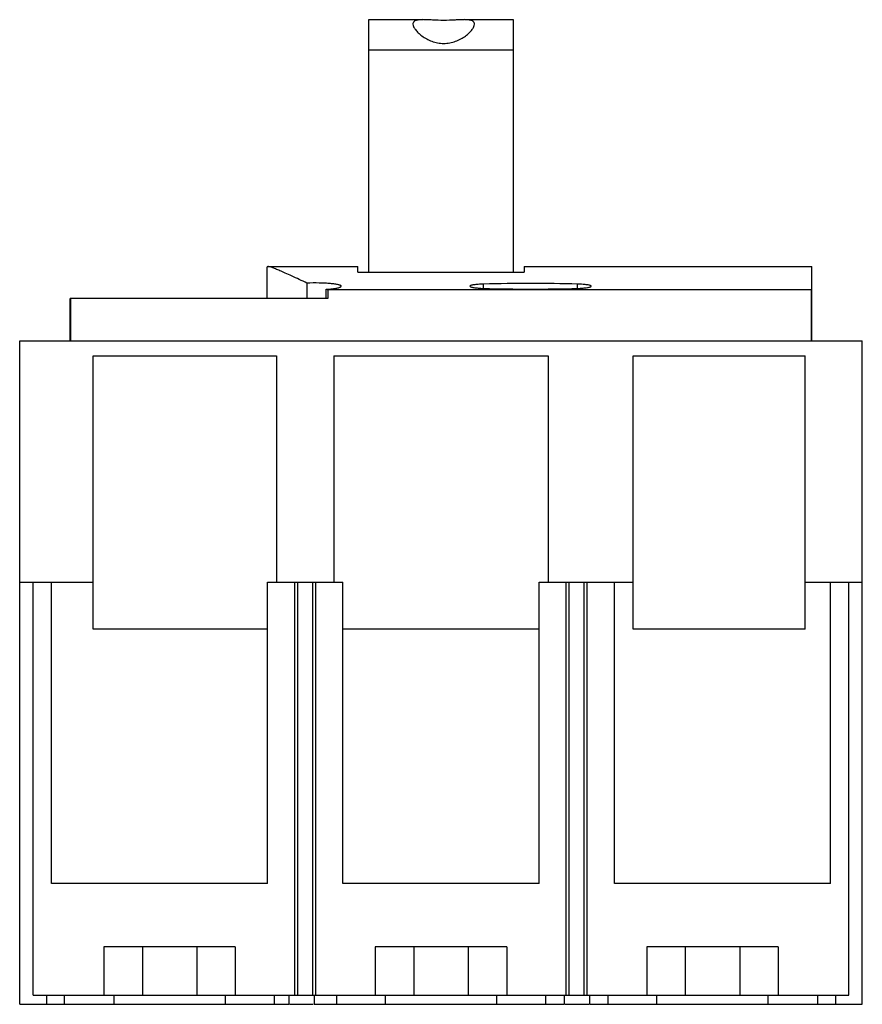
# Model space of a CAD drawing. Units: millimetres. Extents: x 21 to 161, y 44 to 207.
import ezdxf

# ---------------------------------------------------------------- set-up
doc = ezdxf.new("R2010")
doc.units = ezdxf.units.MM
doc.header["$LTSCALE"] = 16.279879
doc.layers.get('0').update_dxf_attribs({"linetype": 'CONTINUOUS'})

msp = doc.modelspace()

# ---------------------------------------------------------------- linework, layer by layer
at = {"color": 7, "linetype": 'Continuous'}
for p, q in [((78.74, 207.1), (87.73, 207.1)), ((78.74, 207.09), (78.74, 165.24)), ((94.65, 207.1), (102.74, 207.1)), ((102.74, 165.24), (102.74, 207.09)), ((102.74, 202.04), (78.74, 202.04)), ((62.05, 166.18), (61.94, 166.12)), ((61.94, 160.88), (61.94, 166.12)), ((62.05, 166.18), (76.94, 166.18)), ((76.94, 165.24), (76.94, 166.18)), ((76.94, 165.24), (104.54, 165.24)), ((104.54, 166.18), (104.54, 165.24)), ((104.54, 166.18), (152.24, 166.18)), ((152.24, 153.88), (152.24, 166.18)), ((68.51, 163.43), (68.51, 160.88)), ((97.8, 162.55), (97.8, 163.26)), ((113.38, 162.55), (113.38, 163.26)), ((71.7, 160.88), (71.7, 162.38)), ((72, 162.34), (72, 160.88)), ((152.15, 162.34), (72, 162.34)), ((152.15, 153.88), (152.15, 162.34)), ((29.24, 153.88), (29.24, 160.88)), ((72, 160.88), (29.24, 160.88)), ((29.33, 160.88), (29.33, 153.88)), ((20.89, 43.88), (20.89, 153.88)), ((20.89, 153.88), (160.59, 153.88)), ((160.59, 43.88), (160.59, 153.88)), ((33.09, 106.08), (33.09, 151.38)), ((33.09, 151.38), (63.49, 151.38)), ((63.49, 151.38), (63.49, 113.88)), ((72.99, 151.38), (72.99, 113.88)), ((72.99, 151.38), (108.49, 151.38)), ((108.49, 151.38), (108.49, 113.88)), ((122.59, 151.38), (151.12, 151.38)), ((122.59, 106.08), (122.59, 151.38)), ((151.12, 106.08), (151.12, 151.38)), ((20.89, 113.88), (33.09, 113.88)), ((23.14, 45.38), (23.14, 113.88)), ((26.14, 63.88), (26.14, 113.88)), ((61.99, 63.88), (61.99, 113.88)), ((61.99, 113.88), (74.49, 113.88)), ((66.49, 45.38), (66.49, 113.88)), ((66.99, 45.38), (66.99, 113.88)), ((69.49, 45.38), (69.49, 113.88)), ((69.99, 45.38), (69.99, 113.88)), ((74.49, 63.88), (74.49, 113.88)), ((106.99, 113.88), (122.59, 113.88)), ((106.99, 63.88), (106.99, 113.88)), ((111.49, 45.38), (111.49, 113.88)), ((111.99, 45.38), (111.99, 113.88)), ((114.49, 45.38), (114.49, 113.88)), ((114.99, 45.38), (114.99, 113.88)), ((119.49, 63.88), (119.49, 113.88)), ((151.12, 113.88), (160.59, 113.88)), ((155.34, 63.88), (155.34, 113.88)), ((158.34, 45.38), (158.34, 113.88)), ((61.99, 106.08), (33.09, 106.08)), ((106.99, 106.08), (74.49, 106.08)), ((151.12, 106.08), (122.59, 106.08)), ((61.99, 63.88), (26.14, 63.88)), ((106.99, 63.88), (74.49, 63.88)), ((155.34, 63.88), (119.49, 63.88)), ((56.64, 53.38), (34.84, 53.38)), ((34.84, 53.38), (34.84, 45.38)), ((41.23, 53.38), (41.23, 45.38)), ((50.26, 53.38), (50.26, 45.38)), ((56.64, 53.38), (56.64, 45.38)), ((101.64, 53.38), (79.84, 53.38)), ((79.84, 53.38), (79.84, 45.38)), ((86.23, 53.38), (86.23, 45.38)), ((95.26, 53.38), (95.26, 45.38)), ((101.64, 53.38), (101.64, 45.38)), ((146.64, 53.38), (124.84, 53.38)), ((124.84, 53.38), (124.84, 45.38)), ((131.23, 53.38), (131.23, 45.38)), ((140.26, 53.38), (140.26, 45.38)), ((146.64, 53.38), (146.64, 45.38)), ((23.14, 45.38), (158.34, 45.38)), ((25.34, 45.38), (25.34, 43.88)), ((28.27, 45.38), (28.27, 43.88)), ((36.55, 43.88), (36.55, 45.38)), ((54.93, 45.38), (54.93, 43.88)), ((63.09, 45.38), (63.09, 43.88)), ((65.56, 43.88), (65.56, 45.38)), ((69.69, 45.38), (69.69, 43.88)), ((73.39, 45.38), (73.39, 43.88)), ((81.55, 43.88), (81.55, 45.38)), ((99.93, 45.38), (99.93, 43.88)), ((108.09, 45.38), (108.09, 43.88)), ((111.23, 43.88), (111.23, 45.38)), ((115.35, 45.38), (115.35, 43.88)), ((118.39, 45.38), (118.39, 43.88)), ((126.55, 43.88), (126.55, 45.38)), ((144.93, 45.38), (144.93, 43.88)), ((153.21, 43.88), (153.21, 45.38)), ((156.14, 45.38), (156.14, 43.88)), ((20.89, 43.88), (65.56, 43.88)), ((65.67, 43.88), (69.57, 43.88)), ((69.69, 43.88), (111.23, 43.88)), ((111.34, 43.88), (115.23, 43.88)), ((115.35, 43.88), (160.59, 43.88))]:
    msp.add_line(p, q, dxfattribs=at)
for centre, radius, start, end in [((105.59, -132.76), 296.13, 88.4924, 91.5077), ((70.27, 184.59), 22.23, 274.0995, 274.4918), ((105.59, 422.97), 260.53, 268.2864, 271.7137)]:
    msp.add_arc(centre, radius, start, end, dxfattribs=at)
for points, knots in [([(87.73, 207.1), (87.5, 207.1), (87.18, 207.09), (86.78, 207.02), (86.48, 206.94), (86.23, 206.78), (86.11, 206.55), (86.09, 206.43), (86.09, 206.37)], [0, 0, 0, 0, 0.345139, 0.488966, 0.61377, 0.814601, 0.904956, 1, 1, 1, 1]), ([(86.09, 206.37), (86.09, 206.22), (86.19, 205.89), (86.5, 205.4), (86.97, 204.88), (87.84, 204.16), (88.93, 203.57), (90.18, 203.22), (91.19, 203.13), (92.2, 203.22), (93.16, 203.49), (94.03, 203.88), (94.78, 204.36), (95.41, 204.88), (95.88, 205.4), (96.19, 205.89), (96.29, 206.22), (96.29, 206.37)], [0, 0, 0, 0, 0.034202, 0.079269, 0.134645, 0.198423, 0.342881, 0.420599, 0.499825, 0.579042, 0.656719, 0.731364, 0.801496, 0.865288, 0.9207, 0.965791, 1, 1, 1, 1]), ([(94.65, 207.1), (94.4, 207.1), (93.88, 207.08), (92.72, 207.01), (91.19, 206.96), (89.66, 207.01), (88.5, 207.08), (87.98, 207.1), (87.73, 207.1)], [0, 0, 0, 0, 0.10713, 0.228674, 0.500097, 0.771428, 0.892889, 1, 1, 1, 1]), ([(96.29, 206.37), (96.29, 206.43), (96.27, 206.55), (96.15, 206.78), (95.9, 206.94), (95.61, 207.02), (95.2, 207.09), (94.88, 207.1), (94.65, 207.1)], [0, 0, 0, 0, 0.095073, 0.185435, 0.386219, 0.510971, 0.654762, 1, 1, 1, 1]), ([(68.51, 163.43), (67.67, 163.83), (66.47, 164.39), (64.98, 165.07), (64.09, 165.46), (63.36, 165.76), (62.79, 165.99), (62.4, 166.11), (62.17, 166.16), (62.09, 166.18), (62.05, 166.18)], [0, 0, 0, 0, 0.398894, 0.561662, 0.699501, 0.812192, 0.899713, 0.962148, 0.984079, 1, 1, 1, 1]), ([(74.19, 162.92), (74.19, 162.95), (74.16, 163), (74.06, 163.06), (73.91, 163.12), (73.71, 163.17), (73.45, 163.22), (73.02, 163.29), (72.37, 163.36), (71.5, 163.41), (70.2, 163.46), (69.19, 163.45), (68.51, 163.43)], [0, 0, 0, 0, 0.01213, 0.030847, 0.058198, 0.094568, 0.139734, 0.1933, 0.322954, 0.477043, 0.647398, 1, 1, 1, 1]), ([(97.8, 163.26), (97.5, 163.25), (96.95, 163.23), (96.32, 163.17), (95.92, 163.1), (95.74, 163.05), (95.64, 163.01), (95.58, 162.98), (95.54, 162.94), (95.54, 162.92)], [0, 0, 0, 0, 0.389, 0.70336, 0.821755, 0.910506, 0.943299, 0.968555, 1, 1, 1, 1]), ([(115.64, 162.92), (115.64, 162.94), (115.6, 162.98), (115.54, 163.01), (115.44, 163.05), (115.26, 163.1), (114.86, 163.17), (114.23, 163.23), (113.68, 163.25), (113.38, 163.26)], [0, 0, 0, 0, 0.031444, 0.056698, 0.089492, 0.17824, 0.296631, 0.611006, 1, 1, 1, 1]), ([(71.7, 162.38), (71.7, 162.39), (71.71, 162.4), (71.74, 162.4), (71.8, 162.41), (71.83, 162.41), (71.86, 162.42)], [0, 0, 0, 0, 0.094252, 0.293639, 0.600251, 1, 1, 1, 1]), ([(71.74, 162.36), (71.73, 162.36), (71.71, 162.37), (71.7, 162.38), (71.7, 162.38)], [0, 0, 0, 0, 0.681564, 1, 1, 1, 1]), ([(72, 162.34), (71.95, 162.34), (71.86, 162.34), (71.77, 162.35), (71.74, 162.36)], [0, 0, 0, 0, 0.576953, 1, 1, 1, 1]), ([(72.01, 162.43), (72.31, 162.45), (72.74, 162.49), (73.27, 162.57), (73.59, 162.63), (73.84, 162.7), (74.01, 162.76), (74.1, 162.81), (74.16, 162.85), (74.19, 162.89), (74.19, 162.92)], [0, 0, 0, 0, 0.399147, 0.565703, 0.706899, 0.820973, 0.906731, 0.93899, 0.964603, 1, 1, 1, 1]), ([(95.54, 162.92), (95.54, 162.89), (95.58, 162.85), (95.64, 162.82), (95.74, 162.78), (95.92, 162.73), (96.32, 162.66), (96.95, 162.59), (97.5, 162.56), (97.8, 162.55)], [0, 0, 0, 0, 0.031616, 0.056994, 0.089901, 0.178809, 0.297249, 0.611416, 1, 1, 1, 1]), ([(113.38, 162.55), (113.68, 162.56), (114.23, 162.59), (114.86, 162.66), (115.26, 162.73), (115.44, 162.78), (115.54, 162.82), (115.6, 162.85), (115.64, 162.89), (115.64, 162.92)], [0, 0, 0, 0, 0.388591, 0.702744, 0.821188, 0.910098, 0.943003, 0.968382, 1, 1, 1, 1]), ([(152.24, 162.37), (152.23, 162.37), (152.2, 162.36), (152.18, 162.35), (152.15, 162.34)], [0, 0, 0, 0, 0.263191, 1, 1, 1, 1])]:
    msp.add_open_spline(points, degree=3, knots=knots, dxfattribs=at)

doc.saveas('drawing.dxf')
